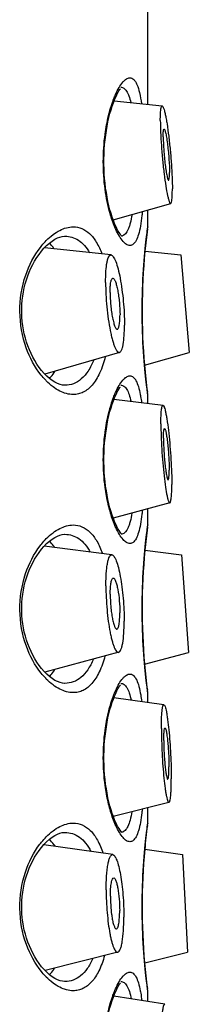
# Model space of a CAD drawing. Units: millimetres. Extents: x 0 to 210, y 0 to 297.
# Drawn here: x 140 to 143, y 212 to 233 of the extents above; entities that cross this region are included whole.
import ezdxf

# ---------------------------------------------------------------- set-up
doc = ezdxf.new("R2010")
doc.units = ezdxf.units.MM
doc.header["$LTSCALE"] = 19.36
doc.layers.get('0').update_dxf_attribs({"linetype": 'CONTINUOUS'})
doc.layers.add('_SURFACE', color=7, linetype='CONTINUOUS')

msp = doc.modelspace()

# ---------------------------------------------------------------- linework, layer by layer
at = {"color": 7, "linetype": 'Continuous'}
for p, q in [((142.573, 231.482), (142.573, 256.203)), ((142.573, 228.853), (142.573, 229.215)), ((142.564, 228.767), (142.57, 228.812)), ((142.567, 228.802), (142.573, 228.853)), ((142.57, 228.812), (142.572, 228.827)), ((142.573, 228.853), (142.572, 228.827)), ((140.35, 228.394), (140.407, 228.452)), ((140.47, 225.598), (140.411, 225.649)), ((142.573, 225.253), (142.567, 225.304)), ((142.573, 225.253), (142.572, 225.279)), ((142.573, 225.061), (142.573, 225.253)), ((142.573, 222.453), (142.573, 222.798)), ((142.567, 222.402), (142.573, 222.453)), ((142.567, 222.393), (142.572, 222.427)), ((142.573, 222.453), (142.572, 222.427)), ((140.35, 221.994), (140.407, 222.052)), ((140.47, 219.198), (140.411, 219.249)), ((142.573, 218.853), (142.567, 218.904)), ((142.573, 218.853), (142.572, 218.879)), ((142.573, 218.64), (142.573, 218.853)), ((142.573, 216.053), (142.573, 216.38)), ((142.567, 216.002), (142.573, 216.053)), ((142.573, 216.053), (142.572, 216.027)), ((142.564, 215.967), (142.57, 216.012)), ((142.57, 216.012), (142.572, 216.027)), ((140.47, 212.798), (140.411, 212.849)), ((142.573, 212.453), (142.567, 212.504)), ((142.573, 212.453), (142.572, 212.479)), ((142.573, 212.22), (142.573, 212.453))]:
    msp.add_line(p, q, dxfattribs=at)
for points in [[(141.661, 230.72), (141.673, 230.821), (141.687, 230.92), (141.704, 231.016), (141.722, 231.111), (141.743, 231.201), (141.765, 231.288), (141.788, 231.369), (141.812, 231.446), (141.837, 231.516), (141.862, 231.58), (141.887, 231.638), (141.912, 231.689), (141.935, 231.734), (141.958, 231.772), (141.979, 231.803), (141.988, 231.814)], [(141.672, 229.687), (141.66, 229.788), (141.651, 229.891), (141.643, 229.994), (141.638, 230.098), (141.636, 230.202), (141.636, 230.306), (141.638, 230.411), (141.643, 230.515), (141.651, 230.618), (141.661, 230.72)], [(142.027, 228.649), (142.025, 228.65), (142.014, 228.66), (141.998, 228.678), (141.98, 228.702), (141.959, 228.733), (141.936, 228.771), (141.912, 228.817), (141.887, 228.868), (141.862, 228.926), (141.837, 228.991), (141.812, 229.062), (141.788, 229.138), (141.764, 229.22), (141.742, 229.307), (141.722, 229.398), (141.703, 229.492), (141.687, 229.588), (141.672, 229.687)], [(142.513, 228.304), (142.521, 228.384), (142.528, 228.459), (142.536, 228.527), (142.543, 228.589), (142.549, 228.644), (142.555, 228.692), (142.56, 228.733), (142.564, 228.767)], [(140.407, 228.452), (140.466, 228.505), (140.524, 228.549), (140.582, 228.586), (140.639, 228.615), (140.693, 228.635), (140.743, 228.648), (140.79, 228.653), (140.8, 228.653)], [(140.411, 225.649), (140.355, 225.707), (140.3, 225.769), (140.248, 225.837), (140.199, 225.908), (140.153, 225.982), (140.111, 226.057), (140.073, 226.136), (140.037, 226.216), (140.005, 226.298), (139.977, 226.381), (139.951, 226.467), (139.929, 226.554), (139.911, 226.642), (139.896, 226.731), (139.885, 226.821), (139.877, 226.912), (139.873, 227.003), (139.873, 227.095), (139.877, 227.186), (139.884, 227.277), (139.895, 227.367), (139.91, 227.456), (139.928, 227.545), (139.949, 227.632), (139.975, 227.717), (140.003, 227.801), (140.035, 227.883), (140.07, 227.964), (140.108, 228.042), (140.15, 228.118), (140.195, 228.192), (140.244, 228.263), (140.296, 228.331), (140.35, 228.394)], [(142.513, 225.801), (142.506, 225.887), (142.498, 225.977), (142.491, 226.072), (142.484, 226.17), (142.478, 226.273), (142.472, 226.378), (142.467, 226.486), (142.463, 226.597), (142.46, 226.709), (142.457, 226.823), (142.456, 226.938), (142.455, 227.053), (142.456, 227.168), (142.457, 227.282), (142.46, 227.396), (142.463, 227.509), (142.467, 227.619), (142.472, 227.727), (142.478, 227.833), (142.484, 227.935), (142.491, 228.034), (142.498, 228.129), (142.506, 228.219), (142.513, 228.304)], [(142.56, 225.373), (142.555, 225.414), (142.549, 225.462), (142.543, 225.517), (142.536, 225.579), (142.528, 225.647), (142.521, 225.721), (142.513, 225.801)], [(140.8, 225.453), (140.793, 225.453), (140.747, 225.457), (140.697, 225.469), (140.643, 225.489), (140.586, 225.517), (140.528, 225.554), (140.47, 225.598)], [(141.661, 224.32), (141.673, 224.421), (141.687, 224.52), (141.704, 224.616), (141.722, 224.711), (141.743, 224.801), (141.765, 224.888), (141.788, 224.969), (141.812, 225.046), (141.837, 225.116), (141.862, 225.18), (141.887, 225.238), (141.912, 225.289), (141.935, 225.334), (141.958, 225.372), (141.979, 225.403), (141.988, 225.414)], [(142.572, 225.279), (142.567, 225.313), (142.564, 225.339), (142.56, 225.373)], [(141.672, 223.287), (141.66, 223.388), (141.651, 223.491), (141.643, 223.594), (141.638, 223.698), (141.636, 223.802), (141.636, 223.906), (141.638, 224.011), (141.643, 224.115), (141.651, 224.218), (141.661, 224.32)], [(142.027, 222.249), (142.025, 222.25), (142.014, 222.26), (141.998, 222.278), (141.98, 222.302), (141.959, 222.333), (141.936, 222.371), (141.912, 222.417), (141.887, 222.468), (141.862, 222.526), (141.837, 222.591), (141.812, 222.662), (141.788, 222.738), (141.764, 222.82), (141.742, 222.907), (141.722, 222.998), (141.703, 223.092), (141.687, 223.188), (141.672, 223.287)], [(142.513, 221.904), (142.521, 221.984), (142.528, 222.059), (142.536, 222.127), (142.543, 222.189), (142.549, 222.244), (142.555, 222.292), (142.56, 222.333), (142.564, 222.367), (142.567, 222.393)], [(140.407, 222.052), (140.466, 222.105), (140.524, 222.149), (140.582, 222.186), (140.639, 222.215), (140.693, 222.235), (140.743, 222.248), (140.79, 222.253), (140.8, 222.253)], [(140.411, 219.249), (140.355, 219.307), (140.3, 219.369), (140.248, 219.437), (140.199, 219.508), (140.153, 219.582), (140.111, 219.657), (140.073, 219.736), (140.037, 219.816), (140.005, 219.898), (139.977, 219.981), (139.951, 220.067), (139.929, 220.154), (139.911, 220.242), (139.896, 220.331), (139.885, 220.421), (139.877, 220.512), (139.873, 220.603), (139.873, 220.695), (139.877, 220.786), (139.884, 220.877), (139.895, 220.967), (139.91, 221.056), (139.928, 221.145), (139.949, 221.232), (139.975, 221.317), (140.003, 221.401), (140.035, 221.483), (140.07, 221.564), (140.108, 221.642), (140.15, 221.718), (140.195, 221.792), (140.244, 221.863), (140.296, 221.931), (140.35, 221.994)], [(142.513, 219.401), (142.506, 219.487), (142.498, 219.577), (142.491, 219.672), (142.484, 219.77), (142.478, 219.873), (142.472, 219.978), (142.467, 220.086), (142.463, 220.197), (142.46, 220.309), (142.457, 220.423), (142.456, 220.538), (142.455, 220.653), (142.456, 220.768), (142.457, 220.882), (142.46, 220.996), (142.463, 221.109), (142.467, 221.219), (142.472, 221.327), (142.478, 221.433), (142.484, 221.535), (142.491, 221.634), (142.498, 221.729), (142.506, 221.819), (142.513, 221.904)], [(142.56, 218.973), (142.555, 219.014), (142.549, 219.062), (142.543, 219.117), (142.536, 219.179), (142.528, 219.247), (142.521, 219.321), (142.513, 219.401)], [(140.8, 219.053), (140.793, 219.053), (140.747, 219.057), (140.697, 219.069), (140.643, 219.089), (140.586, 219.117), (140.528, 219.154), (140.47, 219.198)], [(141.661, 217.92), (141.673, 218.021), (141.687, 218.12), (141.704, 218.216), (141.722, 218.311), (141.743, 218.401), (141.765, 218.488), (141.788, 218.569), (141.812, 218.646), (141.837, 218.716), (141.862, 218.78), (141.887, 218.838), (141.912, 218.889), (141.935, 218.934), (141.958, 218.972), (141.979, 219.003), (141.988, 219.014)], [(142.572, 218.879), (142.567, 218.913), (142.564, 218.939), (142.56, 218.973)], [(141.672, 216.887), (141.66, 216.988), (141.651, 217.091), (141.643, 217.194), (141.638, 217.298), (141.636, 217.402), (141.636, 217.506), (141.638, 217.611), (141.643, 217.715), (141.651, 217.818), (141.661, 217.92)], [(142.027, 215.849), (142.025, 215.85), (142.014, 215.86), (141.998, 215.878), (141.98, 215.902), (141.959, 215.933), (141.936, 215.971), (141.912, 216.017), (141.887, 216.068), (141.862, 216.126), (141.837, 216.191), (141.812, 216.262), (141.788, 216.338), (141.764, 216.42), (141.742, 216.507), (141.722, 216.598), (141.703, 216.692), (141.687, 216.788), (141.672, 216.887)], [(140.407, 215.652), (140.466, 215.705), (140.524, 215.749), (140.582, 215.786), (140.639, 215.815), (140.693, 215.835), (140.743, 215.848), (140.79, 215.853), (140.8, 215.853)], [(142.506, 215.419), (142.513, 215.504), (142.521, 215.584), (142.528, 215.659), (142.536, 215.727), (142.543, 215.789), (142.549, 215.844), (142.555, 215.892), (142.56, 215.933), (142.564, 215.967)], [(140.296, 215.531), (140.35, 215.594), (140.407, 215.652)], [(140.411, 212.849), (140.355, 212.907), (140.3, 212.969), (140.248, 213.037), (140.199, 213.108), (140.153, 213.182), (140.111, 213.257), (140.073, 213.336), (140.037, 213.416), (140.005, 213.498), (139.977, 213.581), (139.951, 213.667), (139.929, 213.754), (139.911, 213.842), (139.896, 213.931), (139.885, 214.021), (139.877, 214.112), (139.873, 214.203), (139.873, 214.295), (139.877, 214.386), (139.884, 214.477), (139.895, 214.567), (139.91, 214.656), (139.928, 214.745), (139.949, 214.832), (139.975, 214.917), (140.003, 215.001), (140.035, 215.083), (140.07, 215.164), (140.108, 215.242), (140.15, 215.318), (140.195, 215.392), (140.244, 215.463), (140.296, 215.531)], [(142.513, 213.001), (142.506, 213.087), (142.498, 213.177), (142.491, 213.272), (142.484, 213.37), (142.478, 213.473), (142.472, 213.578), (142.467, 213.686), (142.463, 213.797), (142.46, 213.909), (142.457, 214.023), (142.456, 214.138), (142.455, 214.253), (142.456, 214.368), (142.457, 214.482), (142.46, 214.596), (142.463, 214.709), (142.467, 214.819), (142.472, 214.927), (142.478, 215.033), (142.484, 215.135), (142.491, 215.234), (142.498, 215.329), (142.506, 215.419)], [(142.56, 212.573), (142.555, 212.614), (142.549, 212.662), (142.543, 212.717), (142.536, 212.779), (142.528, 212.847), (142.521, 212.921), (142.513, 213.001)], [(140.8, 212.653), (140.793, 212.653), (140.747, 212.657), (140.697, 212.669), (140.643, 212.689), (140.586, 212.717), (140.528, 212.754), (140.47, 212.798)], [(141.661, 211.52), (141.673, 211.621), (141.687, 211.72), (141.704, 211.816), (141.722, 211.911), (141.743, 212.001), (141.765, 212.088), (141.788, 212.169), (141.812, 212.246), (141.837, 212.316), (141.862, 212.38), (141.887, 212.438), (141.912, 212.489), (141.935, 212.534), (141.958, 212.572), (141.979, 212.603), (141.988, 212.614)], [(142.572, 212.479), (142.567, 212.513), (142.564, 212.539), (142.56, 212.573)]]:
    msp.add_lwpolyline(points, dxfattribs=at)
for centre, radius, start, end in [((156.429, 227.017), 13.976, 172.66, 174.6108), ((155.996, 227.053), 13.542, 174.5888, 184.9633), ((156.464, 227.092), 14.012, 184.9557, 187.3333), ((156.421, 220.618), 13.968, 172.6595, 174.6942), ((155.996, 220.653), 13.542, 174.6735, 185.0309), ((156.468, 220.692), 14.016, 185.0217, 187.3332), ((156.413, 214.219), 13.961, 172.659, 174.7769), ((155.995, 214.253), 13.542, 174.7577, 185.1002), ((156.473, 214.293), 14.021, 185.0895, 187.3331)]:
    msp.add_arc(centre, radius, start, end, dxfattribs=at)
for points, knots in [([(141.883, 231.694), (141.907, 231.747), (141.953, 231.839), (142.021, 231.941), (142.078, 232), (142.125, 232.037), (142.166, 232.053), (142.192, 232.053)], [0, 0, 0, 0, 0.351865, 0.632366, 0.746309, 0.843929, 1, 1, 1, 1]), ([(142.192, 232.053), (142.206, 232.053), (142.237, 232.046), (142.277, 232.017), (142.313, 231.97), (142.361, 231.877), (142.406, 231.716), (142.429, 231.576), (142.44, 231.496)], [0, 0, 0, 0, 0.066608, 0.140366, 0.229544, 0.338829, 0.624525, 1, 1, 1, 1]), ([(141.83, 231.561), (141.834, 231.572), (141.851, 231.617), (141.869, 231.661), (141.883, 231.694)], [0, 0, 0, 0, 0.260704, 1, 1, 1, 1]), ([(141.997, 231.853), (142.009, 231.853), (142.032, 231.849), (142.065, 231.832), (142.096, 231.805), (142.136, 231.75), (142.178, 231.654), (142.201, 231.569), (142.212, 231.52)], [0, 0, 0, 0, 0.081327, 0.166315, 0.261431, 0.371401, 0.645903, 1, 1, 1, 1]), ([(141.661, 230.846), (141.679, 230.976), (141.723, 231.218), (141.791, 231.454), (141.83, 231.561)], [0, 0, 0, 0, 0.536183, 1, 1, 1, 1]), ([(141.661, 229.659), (141.635, 229.855), (141.609, 230.252), (141.635, 230.649), (141.661, 230.846)], [0, 0, 0, 0, 0.499954, 1, 1, 1, 1]), ([(141.812, 228.996), (141.796, 229.044), (141.729, 229.261), (141.685, 229.485), (141.661, 229.659)], [0, 0, 0, 0, 0.225186, 1, 1, 1, 1]), ([(142.46, 229.183), (142.457, 229.154), (142.446, 229.048), (142.432, 228.943), (142.418, 228.867)], [0, 0, 0, 0, 0.270782, 1, 1, 1, 1]), ([(141.889, 228.8), (141.882, 228.815), (141.854, 228.879), (141.829, 228.945), (141.812, 228.996)], [0, 0, 0, 0, 0.234698, 1, 1, 1, 1]), ([(142.238, 229.118), (142.227, 229.055), (142.21, 228.966), (142.178, 228.856), (142.138, 228.754), (142.08, 228.667), (142.019, 228.655)], [0, 0, 0, 0, 0.362043, 0.514244, 0.64681, 1, 1, 1, 1]), ([(140.4, 228.56), (140.445, 228.605), (140.536, 228.686), (140.721, 228.806), (140.878, 228.853), (140.977, 228.853)], [0, 0, 0, 0, 0.28979, 0.550689, 1, 1, 1, 1]), ([(140.977, 228.853), (141.039, 228.853), (141.169, 228.828), (141.344, 228.708), (141.489, 228.516), (141.56, 228.358), (141.593, 228.27)], [0, 0, 0, 0, 0.206833, 0.427973, 0.687626, 1, 1, 1, 1]), ([(142.192, 228.453), (142.167, 228.453), (142.126, 228.468), (142.08, 228.504), (142.025, 228.56), (141.957, 228.659), (141.912, 228.749), (141.889, 228.8)], [0, 0, 0, 0, 0.157224, 0.255098, 0.369076, 0.649105, 1, 1, 1, 1]), ([(142.418, 228.867), (142.407, 228.807), (142.383, 228.701), (142.34, 228.582), (142.297, 228.513), (142.265, 228.479), (142.23, 228.458), (142.204, 228.453), (142.192, 228.453)], [0, 0, 0, 0, 0.366468, 0.64651, 0.755805, 0.847541, 0.926487, 1, 1, 1, 1]), ([(140.273, 228.413), (140.284, 228.427), (140.324, 228.477), (140.367, 228.526), (140.4, 228.56)], [0, 0, 0, 0, 0.258453, 1, 1, 1, 1]), ([(140.8, 228.653), (140.85, 228.653), (140.952, 228.639), (141.097, 228.57), (141.226, 228.454), (141.295, 228.355), (141.327, 228.299)], [0, 0, 0, 0, 0.226813, 0.458712, 0.711931, 1, 1, 1, 1]), ([(140.291, 225.67), (140.152, 225.844), (139.92, 226.282), (139.79, 227.034), (139.909, 227.791), (140.136, 228.235), (140.273, 228.413)], [0, 0, 0, 0, 0.22825, 0.498172, 0.769329, 1, 1, 1, 1]), ([(140.569, 228.381), (140.561, 228.393), (140.53, 228.437), (140.494, 228.478), (140.466, 228.505)], [0, 0, 0, 0, 0.262397, 1, 1, 1, 1]), ([(141.417, 225.997), (141.385, 225.914), (141.313, 225.765), (141.166, 225.585), (140.991, 225.475), (140.862, 225.453), (140.8, 225.453)], [0, 0, 0, 0, 0.305044, 0.562347, 0.786476, 1, 1, 1, 1]), ([(141.664, 226.068), (141.633, 225.948), (141.579, 225.777), (141.474, 225.577), (141.368, 225.427), (141.236, 225.315), (141.088, 225.261), (141.014, 225.253), (140.977, 225.253)], [0, 0, 0, 0, 0.325691, 0.465613, 0.590871, 0.805475, 0.903209, 1, 1, 1, 1]), ([(140.4, 225.546), (140.391, 225.556), (140.353, 225.595), (140.317, 225.637), (140.291, 225.67)], [0, 0, 0, 0, 0.242821, 1, 1, 1, 1]), ([(140.466, 225.601), (140.477, 225.612), (140.524, 225.66), (140.563, 225.714), (140.59, 225.757)], [0, 0, 0, 0, 0.235727, 1, 1, 1, 1]), ([(141.883, 225.294), (141.907, 225.347), (141.953, 225.439), (142.021, 225.541), (142.078, 225.6), (142.125, 225.637), (142.166, 225.653), (142.192, 225.653)], [0, 0, 0, 0, 0.351865, 0.632366, 0.746309, 0.843929, 1, 1, 1, 1]), ([(142.192, 225.653), (142.204, 225.653), (142.229, 225.648), (142.264, 225.628), (142.296, 225.594), (142.338, 225.528), (142.381, 225.412), (142.404, 225.31), (142.415, 225.252)], [0, 0, 0, 0, 0.074254, 0.153774, 0.245816, 0.355143, 0.634599, 1, 1, 1, 1]), ([(140.977, 225.253), (140.878, 225.253), (140.721, 225.3), (140.536, 225.419), (140.445, 225.501), (140.4, 225.546)], [0, 0, 0, 0, 0.44929, 0.710196, 1, 1, 1, 1]), ([(141.997, 225.453), (142.009, 225.453), (142.033, 225.449), (142.067, 225.431), (142.098, 225.403), (142.139, 225.345), (142.182, 225.245), (142.205, 225.156), (142.216, 225.105)], [0, 0, 0, 0, 0.080257, 0.164374, 0.25898, 0.36884, 0.644176, 1, 1, 1, 1]), ([(141.661, 224.446), (141.679, 224.574), (141.722, 224.813), (141.789, 225.047), (141.827, 225.153)], [0, 0, 0, 0, 0.535513, 1, 1, 1, 1]), ([(141.827, 225.153), (141.832, 225.166), (141.849, 225.213), (141.868, 225.26), (141.883, 225.294)], [0, 0, 0, 0, 0.261216, 1, 1, 1, 1]), ([(142.415, 225.252), (142.418, 225.238), (142.428, 225.18), (142.437, 225.122), (142.443, 225.078)], [0, 0, 0, 0, 0.236077, 1, 1, 1, 1]), ([(141.661, 223.259), (141.635, 223.455), (141.609, 223.852), (141.635, 224.249), (141.661, 224.446)], [0, 0, 0, 0, 0.499954, 1, 1, 1, 1]), ([(141.813, 222.593), (141.779, 222.694), (141.718, 222.914), (141.678, 223.139), (141.661, 223.259)], [0, 0, 0, 0, 0.467961, 1, 1, 1, 1]), ([(141.889, 222.4), (141.882, 222.415), (141.854, 222.478), (141.83, 222.543), (141.813, 222.593)], [0, 0, 0, 0, 0.23487, 1, 1, 1, 1]), ([(142.236, 222.707), (142.226, 222.645), (142.209, 222.559), (142.176, 222.451), (142.136, 222.351), (142.079, 222.267), (142.019, 222.255)], [0, 0, 0, 0, 0.361259, 0.513159, 0.645557, 1, 1, 1, 1]), ([(142.458, 222.767), (142.456, 222.74), (142.445, 222.639), (142.431, 222.539), (142.418, 222.467)], [0, 0, 0, 0, 0.270057, 1, 1, 1, 1]), ([(140.4, 222.16), (140.445, 222.205), (140.536, 222.286), (140.721, 222.406), (140.878, 222.453), (140.977, 222.453)], [0, 0, 0, 0, 0.28979, 0.550689, 1, 1, 1, 1]), ([(140.977, 222.453), (141.041, 222.453), (141.175, 222.426), (141.353, 222.3), (141.5, 222.097), (141.572, 221.931), (141.604, 221.839)], [0, 0, 0, 0, 0.204859, 0.425004, 0.68539, 1, 1, 1, 1]), ([(142.192, 222.053), (142.167, 222.053), (142.126, 222.068), (142.08, 222.104), (142.025, 222.16), (141.957, 222.259), (141.912, 222.349), (141.889, 222.4)], [0, 0, 0, 0, 0.157224, 0.255098, 0.369076, 0.649105, 1, 1, 1, 1]), ([(142.418, 222.467), (142.407, 222.407), (142.383, 222.301), (142.34, 222.182), (142.297, 222.113), (142.265, 222.079), (142.23, 222.058), (142.204, 222.053), (142.192, 222.053)], [0, 0, 0, 0, 0.366468, 0.64651, 0.755805, 0.847541, 0.926487, 1, 1, 1, 1]), ([(140.8, 222.253), (140.852, 222.253), (140.958, 222.237), (141.108, 222.163), (141.241, 222.037), (141.31, 221.931), (141.343, 221.871)], [0, 0, 0, 0, 0.22472, 0.455321, 0.709108, 1, 1, 1, 1]), ([(140.292, 219.268), (140.154, 219.441), (139.922, 219.878), (139.79, 220.627), (139.907, 221.383), (140.132, 221.828), (140.268, 222.007)], [0, 0, 0, 0, 0.227884, 0.4975, 0.768803, 1, 1, 1, 1]), ([(140.268, 222.007), (140.279, 222.021), (140.321, 222.074), (140.365, 222.124), (140.4, 222.16)], [0, 0, 0, 0, 0.258777, 1, 1, 1, 1]), ([(140.578, 221.968), (140.57, 221.981), (140.536, 222.029), (140.497, 222.075), (140.466, 222.105)], [0, 0, 0, 0, 0.263669, 1, 1, 1, 1]), ([(141.656, 219.638), (141.625, 219.521), (141.57, 219.357), (141.466, 219.164), (141.361, 219.02), (141.231, 218.912), (141.086, 218.861), (141.013, 218.853), (140.977, 218.853)], [0, 0, 0, 0, 0.324208, 0.463631, 0.588699, 0.803961, 0.902404, 1, 1, 1, 1]), ([(141.407, 219.571), (141.374, 219.491), (141.303, 219.349), (141.158, 219.178), (140.986, 219.074), (140.86, 219.053), (140.8, 219.053)], [0, 0, 0, 0, 0.30302, 0.559745, 0.784797, 1, 1, 1, 1]), ([(140.4, 219.146), (140.391, 219.156), (140.353, 219.195), (140.318, 219.236), (140.292, 219.268)], [0, 0, 0, 0, 0.242925, 1, 1, 1, 1]), ([(140.466, 219.201), (140.476, 219.211), (140.52, 219.256), (140.558, 219.307), (140.584, 219.347)], [0, 0, 0, 0, 0.236523, 1, 1, 1, 1]), ([(141.883, 218.894), (141.907, 218.947), (141.953, 219.039), (142.021, 219.141), (142.078, 219.2), (142.125, 219.237), (142.166, 219.253), (142.192, 219.253)], [0, 0, 0, 0, 0.351865, 0.632366, 0.746309, 0.843929, 1, 1, 1, 1]), ([(142.192, 219.253), (142.204, 219.253), (142.229, 219.248), (142.264, 219.228), (142.296, 219.194), (142.338, 219.128), (142.381, 219.012), (142.404, 218.91), (142.415, 218.852)], [0, 0, 0, 0, 0.074254, 0.153774, 0.245816, 0.355143, 0.634599, 1, 1, 1, 1]), ([(140.977, 218.853), (140.878, 218.853), (140.721, 218.9), (140.536, 219.019), (140.445, 219.101), (140.4, 219.146)], [0, 0, 0, 0, 0.44929, 0.710196, 1, 1, 1, 1]), ([(141.997, 219.053), (142.009, 219.053), (142.034, 219.049), (142.068, 219.03), (142.1, 219), (142.142, 218.941), (142.185, 218.836), (142.208, 218.743), (142.219, 218.691)], [0, 0, 0, 0, 0.079278, 0.162605, 0.256755, 0.366528, 0.642635, 1, 1, 1, 1]), ([(141.825, 218.746), (141.829, 218.759), (141.848, 218.809), (141.868, 218.858), (141.883, 218.894)], [0, 0, 0, 0, 0.261688, 1, 1, 1, 1]), ([(142.415, 218.852), (142.418, 218.837), (142.43, 218.773), (142.439, 218.708), (142.445, 218.659)], [0, 0, 0, 0, 0.234886, 1, 1, 1, 1]), ([(141.661, 218.046), (141.678, 218.173), (141.721, 218.41), (141.787, 218.641), (141.825, 218.746)], [0, 0, 0, 0, 0.534897, 1, 1, 1, 1]), ([(141.661, 216.859), (141.635, 217.055), (141.609, 217.452), (141.635, 217.849), (141.661, 218.046)], [0, 0, 0, 0, 0.499954, 1, 1, 1, 1]), ([(141.814, 216.19), (141.779, 216.291), (141.718, 216.512), (141.678, 216.738), (141.661, 216.859)], [0, 0, 0, 0, 0.467691, 1, 1, 1, 1]), ([(142.234, 216.295), (142.224, 216.235), (142.202, 216.129), (142.161, 216.007), (142.121, 215.934), (142.083, 215.885), (142.045, 215.86), (142.019, 215.855)], [0, 0, 0, 0, 0.3569, 0.637668, 0.75006, 0.845655, 1, 1, 1, 1]), ([(142.457, 216.351), (142.454, 216.325), (142.444, 216.23), (142.43, 216.135), (142.418, 216.067)], [0, 0, 0, 0, 0.269294, 1, 1, 1, 1]), ([(140.4, 215.76), (140.445, 215.805), (140.536, 215.886), (140.721, 216.006), (140.878, 216.053), (140.977, 216.053)], [0, 0, 0, 0, 0.28979, 0.550689, 1, 1, 1, 1]), ([(140.977, 216.053), (141.042, 216.053), (141.18, 216.025), (141.363, 215.891), (141.512, 215.678), (141.583, 215.504), (141.615, 215.407)], [0, 0, 0, 0, 0.202943, 0.422148, 0.683269, 1, 1, 1, 1]), ([(141.889, 216), (141.882, 216.014), (141.855, 216.077), (141.831, 216.141), (141.814, 216.19)], [0, 0, 0, 0, 0.23508, 1, 1, 1, 1]), ([(142.418, 216.067), (142.407, 216.007), (142.383, 215.901), (142.34, 215.782), (142.297, 215.713), (142.265, 215.679), (142.23, 215.658), (142.204, 215.653), (142.192, 215.653)], [0, 0, 0, 0, 0.366468, 0.64651, 0.755805, 0.847541, 0.926487, 1, 1, 1, 1]), ([(140.8, 215.853), (140.854, 215.853), (140.964, 215.836), (141.119, 215.756), (141.254, 215.621), (141.325, 215.507), (141.357, 215.444)], [0, 0, 0, 0, 0.222734, 0.452126, 0.706476, 1, 1, 1, 1]), ([(142.192, 215.653), (142.167, 215.653), (142.126, 215.668), (142.08, 215.704), (142.025, 215.76), (141.957, 215.859), (141.912, 215.949), (141.889, 216)], [0, 0, 0, 0, 0.157224, 0.255098, 0.369076, 0.649105, 1, 1, 1, 1]), ([(140.264, 215.601), (140.275, 215.616), (140.318, 215.671), (140.364, 215.723), (140.4, 215.76)], [0, 0, 0, 0, 0.259073, 1, 1, 1, 1]), ([(140.587, 215.554), (140.578, 215.568), (140.542, 215.622), (140.5, 215.672), (140.466, 215.705)], [0, 0, 0, 0, 0.26492, 1, 1, 1, 1]), ([(140.294, 212.865), (140.156, 213.038), (139.924, 213.473), (139.79, 214.22), (139.905, 214.976), (140.128, 215.422), (140.264, 215.601)], [0, 0, 0, 0, 0.227496, 0.496825, 0.768294, 1, 1, 1, 1]), ([(141.395, 213.144), (141.363, 213.068), (141.291, 212.933), (141.148, 212.771), (140.981, 212.673), (140.859, 212.653), (140.8, 212.653)], [0, 0, 0, 0, 0.300837, 0.556973, 0.78302, 1, 1, 1, 1]), ([(141.648, 213.208), (141.617, 213.095), (141.546, 212.895), (141.393, 212.645), (141.226, 212.51), (141.084, 212.46), (141.012, 212.453), (140.977, 212.453)], [0, 0, 0, 0, 0.32286, 0.586202, 0.802291, 0.901523, 1, 1, 1, 1]), ([(140.466, 212.801), (140.476, 212.81), (140.517, 212.852), (140.553, 212.899), (140.577, 212.937)], [0, 0, 0, 0, 0.237356, 1, 1, 1, 1]), ([(140.4, 212.746), (140.391, 212.755), (140.354, 212.794), (140.32, 212.834), (140.294, 212.865)], [0, 0, 0, 0, 0.24306, 1, 1, 1, 1]), ([(140.977, 212.453), (140.878, 212.453), (140.721, 212.5), (140.536, 212.619), (140.445, 212.701), (140.4, 212.746)], [0, 0, 0, 0, 0.44929, 0.710196, 1, 1, 1, 1]), ([(141.883, 212.494), (141.907, 212.547), (141.953, 212.639), (142.021, 212.741), (142.078, 212.8), (142.125, 212.837), (142.166, 212.853), (142.192, 212.853)], [0, 0, 0, 0, 0.351865, 0.632366, 0.746309, 0.843929, 1, 1, 1, 1]), ([(142.192, 212.853), (142.204, 212.853), (142.229, 212.848), (142.264, 212.828), (142.296, 212.794), (142.338, 212.728), (142.381, 212.612), (142.404, 212.51), (142.415, 212.452)], [0, 0, 0, 0, 0.074254, 0.153774, 0.245816, 0.355143, 0.634599, 1, 1, 1, 1]), ([(141.823, 212.34), (141.827, 212.354), (141.846, 212.405), (141.867, 212.457), (141.883, 212.494)], [0, 0, 0, 0, 0.262098, 1, 1, 1, 1]), ([(141.997, 212.653), (142.009, 212.653), (142.035, 212.649), (142.07, 212.629), (142.102, 212.598), (142.144, 212.536), (142.188, 212.428), (142.211, 212.331), (142.222, 212.277)], [0, 0, 0, 0, 0.078372, 0.160972, 0.25471, 0.364413, 0.64124, 1, 1, 1, 1]), ([(142.415, 212.452), (142.418, 212.435), (142.431, 212.365), (142.441, 212.295), (142.447, 212.241)], [0, 0, 0, 0, 0.233741, 1, 1, 1, 1]), ([(141.661, 211.646), (141.678, 211.772), (141.72, 212.006), (141.786, 212.235), (141.823, 212.34)], [0, 0, 0, 0, 0.534361, 1, 1, 1, 1])]:
    msp.add_open_spline(points, degree=3, knots=knots, dxfattribs=at)
at = {"layer": '_SURFACE', "color": 7, "linetype": 'Continuous'}
for p, q in [((141.854, 231.558), (142.883, 231.449)), ((141.833, 229.002), (143.066, 229.357)), ((141.788, 228.249), (140.359, 228.403)), ((142.516, 228.329), (143.282, 228.249)), ((143.282, 228.249), (143.465, 226.157)), ((141.971, 226.158), (140.368, 225.693)), ((142.506, 225.882), (143.465, 226.157)), ((142.902, 225.02), (141.851, 225.15)), ((143.048, 222.926), (141.834, 222.599)), ((141.806, 221.813), (140.352, 221.996)), ((142.514, 221.909), (143.3, 221.813)), ((143.3, 221.813), (143.447, 219.718)), ((141.953, 219.719), (140.371, 219.29)), ((142.508, 219.466), (143.447, 219.718)), ((142.92, 218.591), (141.848, 218.743)), ((143.03, 216.495), (141.835, 216.196)), ((141.825, 215.376), (140.345, 215.589)), ((142.512, 215.49), (143.318, 215.376)), ((143.318, 215.376), (143.428, 213.279)), ((141.934, 213.28), (140.375, 212.886)), ((142.509, 213.05), (143.428, 213.279)), ((142.938, 212.162), (141.845, 212.336))]:
    msp.add_line(p, q, dxfattribs=at)
for points, knots in [([(142.844, 231.14), (142.844, 231.184), (142.845, 231.246), (142.85, 231.323), (142.854, 231.367), (142.859, 231.403), (142.865, 231.428), (142.875, 231.45), (142.883, 231.449)], [0, 0, 0, 0, 0.418183, 0.587831, 0.72868, 0.83985, 0.920922, 1, 1, 1, 1]), ([(142.883, 231.449), (142.89, 231.448), (142.903, 231.43), (142.917, 231.396), (142.934, 231.339), (142.951, 231.263), (142.97, 231.169), (142.996, 231.013), (143.026, 230.79), (143.057, 230.502), (143.082, 230.205), (143.098, 229.926), (143.102, 229.748), (143.102, 229.666)], [0, 0, 0, 0, 0.010618, 0.031797, 0.064305, 0.107717, 0.161218, 0.223722, 0.370336, 0.53526, 0.704577, 0.86396, 1, 1, 1, 1]), ([(142.844, 231.14), (142.844, 231.056), (142.849, 230.876), (142.866, 230.592), (142.891, 230.291), (142.922, 230), (142.958, 229.745), (142.99, 229.564), (143.014, 229.463), (143.027, 229.421), (143.035, 229.397), (143.043, 229.379), (143.051, 229.365), (143.061, 229.356), (143.066, 229.357)], [0, 0, 0, 0, 0.138003, 0.299797, 0.47138, 0.637812, 0.784644, 0.899202, 0.941227, 0.958032, 0.971944, 0.982928, 0.991048, 1, 1, 1, 1]), ([(142.906, 230.789), (142.906, 230.812), (142.906, 230.852), (142.909, 230.898), (142.914, 230.927), (142.917, 230.94), (142.922, 230.951), (142.926, 230.951)], [0, 0, 0, 0, 0.417378, 0.727995, 0.839247, 0.920552, 1, 1, 1, 1]), ([(142.926, 230.951), (142.929, 230.95), (142.936, 230.941), (142.943, 230.923), (142.952, 230.893), (142.962, 230.854), (142.971, 230.805), (142.985, 230.723), (143.001, 230.606), (143.017, 230.455), (143.033, 230.257), (143.041, 230.11), (143.041, 230.017)], [0, 0, 0, 0, 0.010515, 0.031613, 0.064027, 0.107391, 0.160846, 0.223334, 0.369964, 0.534971, 0.70439, 1, 1, 1, 1]), ([(142.906, 230.789), (142.906, 230.694), (142.913, 230.545), (142.93, 230.345), (142.947, 230.192), (142.965, 230.059), (142.982, 229.964), (142.996, 229.906), (143.003, 229.881), (143.01, 229.866), (143.014, 229.859), (143.019, 229.854), (143.022, 229.855)], [0, 0, 0, 0, 0.299577, 0.471055, 0.637431, 0.78426, 0.898889, 0.940993, 0.971775, 0.98282, 0.990993, 1, 1, 1, 1]), ([(143.022, 229.855), (143.024, 229.856), (143.027, 229.86), (143.033, 229.875), (143.037, 229.906), (143.04, 229.955), (143.041, 229.995), (143.041, 230.017)], [0, 0, 0, 0, 0.03414, 0.091481, 0.288441, 0.59493, 1, 1, 1, 1]), ([(143.066, 229.357), (143.07, 229.358), (143.077, 229.366), (143.087, 229.395), (143.095, 229.454), (143.101, 229.549), (143.102, 229.623), (143.102, 229.666)], [0, 0, 0, 0, 0.034439, 0.09207, 0.289255, 0.595242, 1, 1, 1, 1]), ([(141.671, 227.661), (141.671, 227.743), (141.675, 227.888), (141.692, 228.056), (141.717, 228.158), (141.734, 228.203), (141.75, 228.229), (141.764, 228.244), (141.779, 228.25), (141.788, 228.249)], [0, 0, 0, 0, 0.394258, 0.700031, 0.813228, 0.898404, 0.930956, 0.957681, 1, 1, 1, 1]), ([(141.788, 228.249), (141.797, 228.248), (141.816, 228.237), (141.84, 228.208), (141.865, 228.165), (141.901, 228.08), (141.943, 227.94), (141.987, 227.739), (142.024, 227.505), (142.062, 227.171), (142.076, 226.915), (142.076, 226.745)], [0, 0, 0, 0, 0.016651, 0.040054, 0.071873, 0.112406, 0.218227, 0.352445, 0.50733, 0.673613, 1, 1, 1, 1]), ([(141.767, 227.443), (141.767, 227.486), (141.769, 227.562), (141.779, 227.65), (141.791, 227.703), (141.801, 227.729), (141.813, 227.747), (141.824, 227.751), (141.829, 227.751)], [0, 0, 0, 0, 0.39439, 0.700393, 0.813544, 0.898707, 0.957678, 1, 1, 1, 1]), ([(141.829, 227.751), (141.839, 227.75), (141.862, 227.723), (141.885, 227.671), (141.91, 227.588), (141.933, 227.484), (141.952, 227.361), (141.972, 227.186), (141.98, 227.052), (141.98, 226.963)], [0, 0, 0, 0, 0.039332, 0.111653, 0.217588, 0.351937, 0.506964, 0.673341, 1, 1, 1, 1]), ([(141.671, 227.661), (141.671, 227.575), (141.676, 227.4), (141.695, 227.136), (141.726, 226.876), (141.76, 226.671), (141.792, 226.522), (141.816, 226.426), (141.842, 226.343), (141.867, 226.274), (141.893, 226.22), (141.918, 226.182), (141.943, 226.159), (141.963, 226.156), (141.971, 226.158)], [0, 0, 0, 0, 0.16316, 0.335297, 0.505265, 0.662086, 0.732384, 0.795783, 0.851311, 0.898228, 0.936006, 0.964592, 0.984805, 1, 1, 1, 1]), ([(141.767, 227.443), (141.767, 227.398), (141.77, 227.306), (141.78, 227.168), (141.796, 227.032), (141.817, 226.907), (141.838, 226.814), (141.857, 226.752), (141.87, 226.716), (141.884, 226.688), (141.897, 226.668), (141.91, 226.656), (141.92, 226.654), (141.924, 226.656)], [0, 0, 0, 0, 0.163152, 0.335386, 0.505343, 0.662188, 0.795863, 0.851378, 0.89829, 0.936044, 0.96461, 0.984811, 1, 1, 1, 1]), ([(141.924, 226.656), (141.929, 226.657), (141.939, 226.665), (141.955, 226.695), (141.968, 226.756), (141.978, 226.85), (141.98, 226.922), (141.98, 226.963)], [0, 0, 0, 0, 0.045813, 0.111778, 0.317712, 0.619807, 1, 1, 1, 1]), ([(141.971, 226.158), (141.98, 226.161), (141.998, 226.176), (142.018, 226.213), (142.035, 226.266), (142.056, 226.367), (142.072, 226.529), (142.076, 226.668), (142.076, 226.745)], [0, 0, 0, 0, 0.045787, 0.111623, 0.202166, 0.31787, 0.619748, 1, 1, 1, 1]), ([(142.856, 224.624), (142.856, 224.68), (142.857, 224.76), (142.863, 224.858), (142.867, 224.915), (142.874, 224.96), (142.88, 224.989), (142.886, 225.006), (142.891, 225.016), (142.898, 225.021), (142.902, 225.02)], [0, 0, 0, 0, 0.414797, 0.584606, 0.726267, 0.838334, 0.919964, 0.94949, 0.971864, 1, 1, 1, 1]), ([(142.902, 225.02), (142.908, 225.02), (142.92, 225.003), (142.932, 224.972), (142.948, 224.919), (142.963, 224.85), (142.979, 224.764), (143.001, 224.62), (143.027, 224.412), (143.053, 224.141), (143.073, 223.858), (143.087, 223.583), (143.09, 223.405), (143.09, 223.321)], [0, 0, 0, 0, 0.010416, 0.030816, 0.062001, 0.10368, 0.155133, 0.215439, 0.357873, 0.520162, 0.689886, 0.854014, 1, 1, 1, 1]), ([(142.856, 224.624), (142.856, 224.539), (142.86, 224.359), (142.874, 224.079), (142.895, 223.792), (142.921, 223.519), (142.951, 223.281), (142.979, 223.115), (143, 223.022), (143.012, 222.984), (143.019, 222.962), (143.027, 222.945), (143.034, 222.932), (143.043, 222.924), (143.048, 222.926)], [0, 0, 0, 0, 0.148138, 0.314751, 0.486717, 0.650428, 0.792978, 0.903209, 0.943478, 0.959554, 0.972858, 0.983386, 0.991195, 1, 1, 1, 1]), ([(142.912, 224.314), (142.912, 224.343), (142.913, 224.395), (142.916, 224.46), (142.923, 224.499), (142.928, 224.517), (142.934, 224.522), (142.936, 224.522)], [0, 0, 0, 0, 0.414282, 0.725942, 0.919739, 0.971662, 1, 1, 1, 1]), ([(142.936, 224.522), (142.939, 224.521), (142.945, 224.513), (142.952, 224.496), (142.96, 224.469), (142.968, 224.433), (142.976, 224.387), (142.988, 224.312), (143.001, 224.203), (143.015, 224.061), (143.029, 223.869), (143.035, 223.725), (143.035, 223.632)], [0, 0, 0, 0, 0.010341, 0.030635, 0.061746, 0.103361, 0.154767, 0.215058, 0.357499, 0.519864, 0.689675, 1, 1, 1, 1]), ([(142.912, 224.314), (142.912, 224.22), (142.918, 224.073), (142.932, 223.878), (142.946, 223.735), (142.962, 223.611), (142.976, 223.524), (142.988, 223.471), (142.995, 223.448), (143.001, 223.435), (143.005, 223.428), (143.01, 223.424), (143.012, 223.424)], [0, 0, 0, 0, 0.314534, 0.486383, 0.650041, 0.79259, 0.902898, 0.94324, 0.972697, 0.983266, 0.99113, 1, 1, 1, 1]), ([(143.012, 223.424), (143.015, 223.425), (143.019, 223.43), (143.025, 223.449), (143.03, 223.489), (143.034, 223.553), (143.035, 223.603), (143.035, 223.632)], [0, 0, 0, 0, 0.031945, 0.088625, 0.287068, 0.595656, 1, 1, 1, 1]), ([(143.048, 222.926), (143.052, 222.927), (143.06, 222.938), (143.067, 222.959), (143.074, 222.993), (143.083, 223.061), (143.089, 223.172), (143.09, 223.267), (143.09, 223.321)], [0, 0, 0, 0, 0.03211, 0.089124, 0.174347, 0.287921, 0.59603, 1, 1, 1, 1]), ([(141.678, 221.146), (141.678, 221.194), (141.679, 221.286), (141.685, 221.417), (141.696, 221.532), (141.711, 221.631), (141.729, 221.709), (141.747, 221.761), (141.765, 221.79), (141.778, 221.804), (141.792, 221.812), (141.802, 221.813), (141.806, 221.813)], [0, 0, 0, 0, 0.204304, 0.391847, 0.558036, 0.699582, 0.813969, 0.899772, 0.932295, 0.958637, 0.980289, 1, 1, 1, 1]), ([(141.806, 221.813), (141.814, 221.812), (141.833, 221.802), (141.855, 221.774), (141.878, 221.734), (141.912, 221.655), (141.95, 221.524), (141.989, 221.337), (142.023, 221.117), (142.057, 220.797), (142.069, 220.55), (142.069, 220.385)], [0, 0, 0, 0, 0.016735, 0.039892, 0.071119, 0.110792, 0.214341, 0.346175, 0.499403, 0.665633, 1, 1, 1, 1]), ([(141.678, 221.146), (141.678, 221.062), (141.682, 220.891), (141.699, 220.636), (141.727, 220.39), (141.757, 220.196), (141.786, 220.057), (141.809, 219.967), (141.832, 219.89), (141.855, 219.826), (141.879, 219.776), (141.902, 219.741), (141.926, 219.72), (141.945, 219.717), (141.953, 219.719)], [0, 0, 0, 0, 0.168982, 0.343634, 0.513514, 0.668558, 0.73763, 0.799725, 0.853993, 0.899772, 0.936654, 0.964637, 0.984654, 1, 1, 1, 1]), ([(141.771, 220.965), (141.771, 221.013), (141.773, 221.081), (141.78, 221.167), (141.788, 221.218), (141.797, 221.26), (141.809, 221.289), (141.821, 221.309), (141.833, 221.315), (141.838, 221.314)], [0, 0, 0, 0, 0.392069, 0.5585, 0.700217, 0.814696, 0.900727, 0.959426, 1, 1, 1, 1]), ([(141.838, 221.314), (141.848, 221.313), (141.87, 221.289), (141.89, 221.239), (141.914, 221.163), (141.943, 221.023), (141.968, 220.821), (141.976, 220.653), (141.976, 220.566)], [0, 0, 0, 0, 0.039095, 0.109864, 0.213466, 0.345427, 0.665162, 1, 1, 1, 1]), ([(141.771, 220.965), (141.771, 220.875), (141.777, 220.742), (141.796, 220.569), (141.815, 220.451), (141.834, 220.365), (141.851, 220.307), (141.864, 220.274), (141.876, 220.247), (141.888, 220.229), (141.901, 220.218), (141.911, 220.216), (141.915, 220.217)], [0, 0, 0, 0, 0.343505, 0.51332, 0.668375, 0.799548, 0.853828, 0.899645, 0.936568, 0.964586, 0.984647, 1, 1, 1, 1]), ([(141.915, 220.217), (141.92, 220.219), (141.931, 220.228), (141.948, 220.262), (141.963, 220.331), (141.974, 220.438), (141.976, 220.52), (141.976, 220.566)], [0, 0, 0, 0, 0.044175, 0.109559, 0.316967, 0.621034, 1, 1, 1, 1]), ([(141.953, 219.719), (141.963, 219.722), (141.983, 219.739), (142.004, 219.781), (142.023, 219.841), (142.047, 219.957), (142.065, 220.14), (142.069, 220.298), (142.069, 220.385)], [0, 0, 0, 0, 0.044221, 0.109657, 0.20068, 0.317452, 0.62126, 1, 1, 1, 1]), ([(142.867, 218.08), (142.867, 218.151), (142.869, 218.277), (142.876, 218.423), (142.887, 218.512), (142.895, 218.55), (142.902, 218.573), (142.908, 218.585), (142.915, 218.592), (142.92, 218.591)], [0, 0, 0, 0, 0.411046, 0.724884, 0.838766, 0.921807, 0.951601, 0.973856, 1, 1, 1, 1]), ([(142.92, 218.591), (142.925, 218.591), (142.937, 218.576), (142.948, 218.548), (142.961, 218.501), (142.975, 218.439), (142.988, 218.362), (143.007, 218.232), (143.029, 218.044), (143.05, 217.795), (143.067, 217.529), (143.077, 217.264), (143.08, 217.09), (143.08, 217.006)], [0, 0, 0, 0, 0.010263, 0.029829, 0.059629, 0.099424, 0.14868, 0.206588, 0.344439, 0.50376, 0.673791, 0.843023, 1, 1, 1, 1]), ([(142.867, 218.08), (142.867, 217.994), (142.87, 217.817), (142.881, 217.548), (142.897, 217.278), (142.919, 217.027), (142.941, 216.838), (142.961, 216.709), (142.975, 216.633), (142.988, 216.573), (143, 216.534), (143.01, 216.512), (143.017, 216.5), (143.025, 216.493), (143.03, 216.495)], [0, 0, 0, 0, 0.159373, 0.331186, 0.503439, 0.664088, 0.801935, 0.859246, 0.907478, 0.945829, 0.973788, 0.983813, 0.991294, 1, 1, 1, 1]), ([(142.918, 217.824), (142.918, 217.861), (142.919, 217.928), (142.923, 218.011), (142.93, 218.063), (142.937, 218.086), (142.943, 218.092), (142.945, 218.092)], [0, 0, 0, 0, 0.410595, 0.724547, 0.921479, 0.973713, 1, 1, 1, 1]), ([(142.945, 218.092), (142.948, 218.092), (142.954, 218.084), (142.96, 218.069), (142.967, 218.045), (142.977, 217.997), (142.989, 217.918), (143.002, 217.806), (143.013, 217.675), (143.022, 217.536), (143.028, 217.397), (143.029, 217.306), (143.029, 217.262)], [0, 0, 0, 0, 0.010174, 0.029647, 0.059367, 0.09909, 0.206178, 0.344033, 0.503427, 0.67353, 0.842945, 1, 1, 1, 1]), ([(142.918, 217.824), (142.918, 217.731), (142.922, 217.59), (142.934, 217.404), (142.945, 217.273), (142.958, 217.16), (142.971, 217.075), (142.985, 217.022), (142.993, 216.999), (143, 216.993), (143.003, 216.994)], [0, 0, 0, 0, 0.330998, 0.503139, 0.663755, 0.801623, 0.907253, 0.973676, 0.991232, 1, 1, 1, 1]), ([(143.003, 216.994), (143.005, 216.994), (143.01, 217.002), (143.015, 217.016), (143.019, 217.04), (143.024, 217.086), (143.028, 217.161), (143.029, 217.225), (143.029, 217.262)], [0, 0, 0, 0, 0.029974, 0.086589, 0.172564, 0.287593, 0.598427, 1, 1, 1, 1]), ([(143.03, 216.495), (143.035, 216.496), (143.044, 216.51), (143.052, 216.538), (143.061, 216.582), (143.067, 216.641), (143.073, 216.715), (143.079, 216.838), (143.08, 216.937), (143.08, 217.006)], [0, 0, 0, 0, 0.030191, 0.086967, 0.173179, 0.288249, 0.430786, 0.598766, 1, 1, 1, 1]), ([(141.683, 214.622), (141.683, 214.675), (141.685, 214.778), (141.692, 214.925), (141.704, 215.056), (141.72, 215.168), (141.74, 215.257), (141.761, 215.316), (141.78, 215.35), (141.794, 215.366), (141.809, 215.376), (141.82, 215.377), (141.825, 215.376)], [0, 0, 0, 0, 0.201842, 0.388829, 0.555767, 0.69874, 0.814606, 0.9014, 0.934042, 0.960148, 0.981191, 1, 1, 1, 1]), ([(141.825, 215.376), (141.843, 215.374), (141.867, 215.346), (141.892, 215.303), (141.923, 215.23), (141.957, 215.11), (141.993, 214.936), (142.023, 214.732), (142.053, 214.428), (142.063, 214.192), (142.063, 214.034)], [0, 0, 0, 0, 0.039128, 0.06985, 0.108718, 0.210129, 0.339693, 0.491346, 0.657567, 1, 1, 1, 1]), ([(141.774, 214.482), (141.774, 214.536), (141.776, 214.613), (141.785, 214.709), (141.793, 214.767), (141.804, 214.815), (141.815, 214.852), (141.835, 214.879), (141.848, 214.877)], [0, 0, 0, 0, 0.39064, 0.558495, 0.702251, 0.818796, 0.906266, 1, 1, 1, 1]), ([(141.848, 214.877), (141.857, 214.876), (141.877, 214.854), (141.896, 214.808), (141.917, 214.738), (141.944, 214.608), (141.966, 214.417), (141.973, 214.257), (141.973, 214.174)], [0, 0, 0, 0, 0.038978, 0.108301, 0.209635, 0.33921, 0.657201, 1, 1, 1, 1]), ([(141.683, 214.622), (141.683, 214.54), (141.687, 214.376), (141.702, 214.133), (141.727, 213.9), (141.754, 213.72), (141.78, 213.591), (141.801, 213.508), (141.822, 213.437), (141.843, 213.379), (141.865, 213.333), (141.887, 213.301), (141.91, 213.281), (141.927, 213.278), (141.934, 213.28)], [0, 0, 0, 0, 0.174761, 0.351846, 0.52156, 0.674791, 0.742638, 0.803431, 0.856457, 0.901123, 0.937138, 0.964569, 0.984436, 1, 1, 1, 1]), ([(141.774, 214.482), (141.774, 214.396), (141.779, 214.268), (141.796, 214.104), (141.813, 213.995), (141.83, 213.915), (141.846, 213.862), (141.857, 213.831), (141.869, 213.807), (141.88, 213.79), (141.892, 213.78), (141.901, 213.778), (141.905, 213.779)], [0, 0, 0, 0, 0.35158, 0.52118, 0.6744, 0.803058, 0.856125, 0.900855, 0.936961, 0.964479, 0.98442, 1, 1, 1, 1]), ([(141.905, 213.779), (141.911, 213.78), (141.923, 213.791), (141.942, 213.83), (141.958, 213.908), (141.97, 214.029), (141.973, 214.122), (141.973, 214.174)], [0, 0, 0, 0, 0.04275, 0.107826, 0.317194, 0.623266, 1, 1, 1, 1]), ([(141.934, 213.28), (141.945, 213.283), (141.968, 213.303), (141.99, 213.35), (142.012, 213.419), (142.038, 213.55), (142.058, 213.758), (142.063, 213.936), (142.063, 214.034)], [0, 0, 0, 0, 0.042862, 0.108124, 0.19988, 0.317914, 0.623702, 1, 1, 1, 1]), ([(142.875, 211.5), (142.875, 211.591), (142.877, 211.753), (142.887, 211.941), (142.899, 212.048), (142.906, 212.092), (142.912, 212.117), (142.918, 212.137), (142.924, 212.153), (142.933, 212.163), (142.938, 212.162)], [0, 0, 0, 0, 0.40459, 0.721109, 0.83745, 0.883983, 0.922482, 0.952908, 0.975388, 1, 1, 1, 1])]:
    msp.add_open_spline(points, degree=3, knots=knots, dxfattribs=at)

doc.saveas('drawing.dxf')
